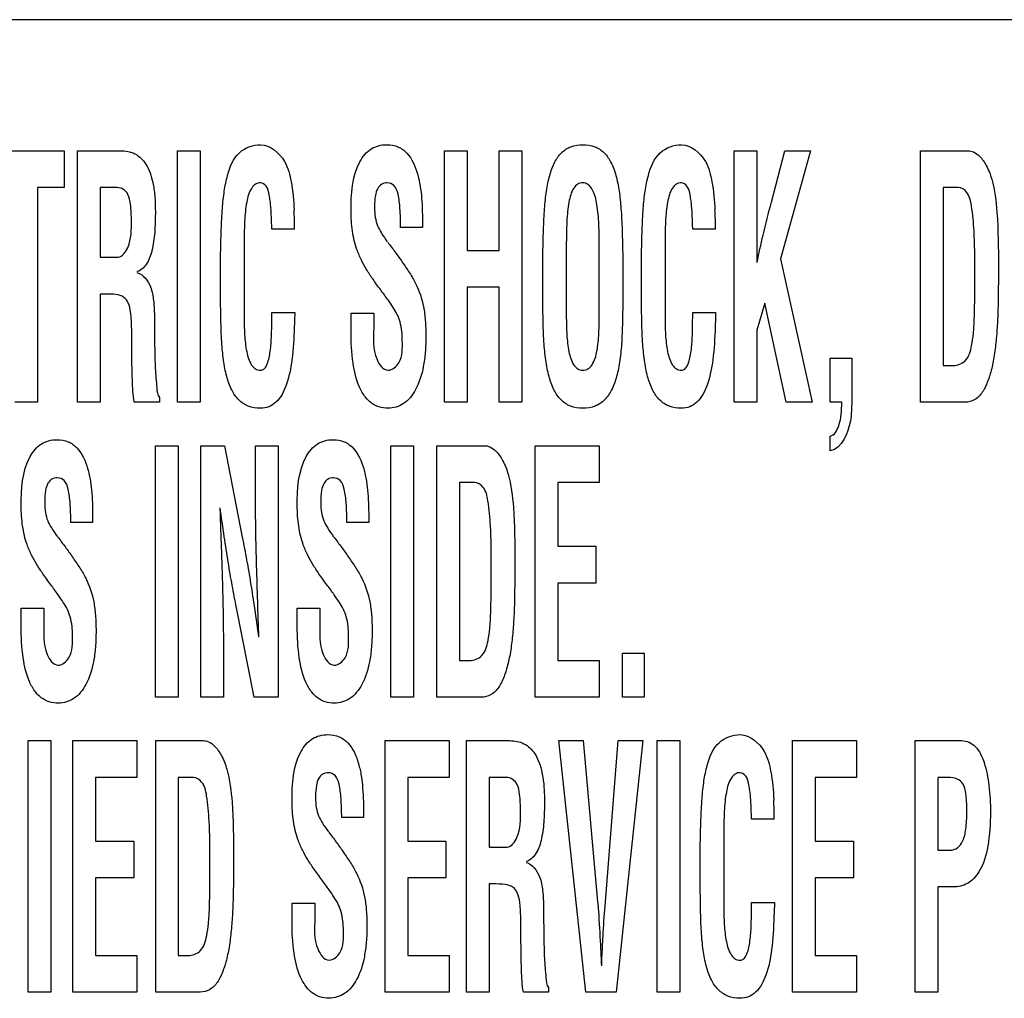
# Model space of a CAD drawing. Units: millimetres. Extents: x 0 to 1189, y 0 to 841.
# Drawn here: x 838 to 842, y 234 to 237 of the extents above; entities that cross this region are included whole.
import ezdxf

# ---------------------------------------------------------------- set-up
doc = ezdxf.new("R2010")
doc.units = ezdxf.units.MM
doc.header["$LTSCALE"] = 65.395
doc.layers.add('7_ALL_FEATURES', color=7, linetype='CONTINUOUS')

msp = doc.modelspace()

# ---------------------------------------------------------------- linework, layer by layer
at = {"layer": '7_ALL_FEATURES', "color": 7, "linetype": 'Continuous'}
for p, q in [((856.8674, 237.4712), (830.4674, 237.4712)), ((837.8411, 236.9648), (838.1347, 236.9648)), ((838.1347, 236.9648), (838.1347, 236.8226)), ((838.1865, 236.9648), (838.3533, 236.9648)), ((838.1865, 235.9925), (838.1865, 236.9648)), ((838.5729, 236.9648), (838.6605, 236.9648)), ((838.5729, 235.9925), (838.5729, 236.9648)), ((838.6605, 236.9648), (838.6605, 235.9925)), ((839.6056, 236.9648), (839.6933, 236.9648)), ((839.6056, 235.9925), (839.6056, 236.9648)), ((839.6933, 236.9648), (839.6933, 236.5795)), ((839.8173, 236.9648), (839.9049, 236.9648)), ((839.8173, 236.5795), (839.8173, 236.9648)), ((839.9049, 236.9648), (839.9049, 235.9925)), ((840.7252, 236.9648), (840.8128, 236.9648)), ((840.7252, 235.9925), (840.7252, 236.9648)), ((840.8128, 236.9648), (840.8128, 236.5331)), ((840.8695, 236.7665), (840.9211, 236.9648)), ((841.0206, 236.9648), (840.9041, 236.5474)), ((840.9211, 236.9648), (841.0206, 236.9648)), ((841.4458, 236.9648), (841.6296, 236.9648)), ((841.4458, 235.9925), (841.4458, 236.9648)), ((838.1347, 236.8226), (838.032, 236.8226)), ((838.032, 236.8226), (838.032, 235.9925)), ((838.3395, 236.8226), (838.2741, 236.8226)), ((838.2741, 236.8226), (838.2741, 236.5531)), ((841.5914, 236.8226), (841.5334, 236.8226)), ((841.5334, 236.8226), (841.5334, 236.1347)), ((839.0258, 236.6619), (838.9381, 236.6619)), ((839.52, 236.6684), (839.4357, 236.6684)), ((839.52, 236.6787), (839.52, 236.6684)), ((840.6529, 236.6619), (840.5652, 236.6619)), ((838.8306, 236.5964), (838.8306, 236.3273)), ((839.6933, 236.5795), (839.8173, 236.5795)), ((840.0763, 236.5966), (840.0763, 236.327)), ((840.2037, 236.3425), (840.2037, 236.5914)), ((840.4578, 236.5964), (840.4578, 236.3273)), ((838.2741, 236.5531), (838.3433, 236.5531)), ((838.7397, 236.4178), (838.7397, 236.5564)), ((839.9854, 236.4178), (839.9854, 236.5564)), ((840.2946, 236.5564), (840.2946, 236.4178)), ((840.3668, 236.4178), (840.3668, 236.5564)), ((840.9041, 236.5474), (841.0263, 235.9925)), ((839.8173, 236.4373), (839.6933, 236.4373)), ((839.6933, 236.4373), (839.6933, 235.9925)), ((839.8173, 235.9925), (839.8173, 236.4373)), ((838.29, 236.4108), (838.2741, 236.4108)), ((838.2741, 236.4108), (838.2741, 235.9925)), ((840.8437, 236.3762), (840.8128, 236.2712)), ((840.9268, 235.9925), (840.8437, 236.3762)), ((838.9381, 236.3395), (839.0264, 236.3395)), ((839.2439, 236.3369), (839.3315, 236.3369)), ((839.2439, 236.2656), (839.2439, 236.3369)), ((839.3315, 236.3369), (839.3315, 236.2798)), ((840.5652, 236.3395), (840.6535, 236.3395)), ((838.3965, 236.201), (838.3965, 236.2463)), ((840.8128, 236.2712), (840.8128, 235.9925)), ((841.0968, 236.1628), (841.1795, 236.1628)), ((841.0968, 235.9925), (841.0968, 236.1628)), ((841.1795, 236.1628), (841.1795, 235.9959)), ((841.5334, 236.1347), (841.5719, 236.1347)), ((838.503, 236.0107), (838.503, 235.9925)), ((838.032, 235.9925), (837.9444, 235.9925)), ((838.2741, 235.9925), (838.1865, 235.9925)), ((838.503, 235.9925), (838.4059, 235.9925)), ((838.6605, 235.9925), (838.5729, 235.9925)), ((839.6933, 235.9925), (839.6056, 235.9925)), ((839.9049, 235.9925), (839.8173, 235.9925)), ((840.8128, 235.9925), (840.7252, 235.9925)), ((841.0263, 235.9925), (840.9268, 235.9925)), ((841.1409, 235.9925), (841.0968, 235.9925)), ((841.6088, 235.9925), (841.4458, 235.9925)), ((841.0968, 235.8045), (841.0968, 235.8614)), ((838.4879, 235.8248), (838.5755, 235.8248)), ((838.4879, 234.8525), (838.4879, 235.8248)), ((838.5755, 235.8248), (838.5755, 234.8525)), ((838.6629, 235.8248), (838.7546, 235.8248)), ((838.6629, 234.8525), (838.6629, 235.8248)), ((838.7546, 235.8248), (838.8234, 235.4709)), ((838.8746, 235.8248), (838.9622, 235.8248)), ((838.8746, 235.6343), (838.8746, 235.8248)), ((838.9622, 235.8248), (838.9622, 234.8525)), ((839.3978, 235.8248), (839.4854, 235.8248)), ((839.3978, 234.8525), (839.3978, 235.8248)), ((839.4854, 235.8248), (839.4854, 234.8525)), ((839.5762, 235.8248), (839.76, 235.8248)), ((839.5762, 234.8525), (839.5762, 235.8248)), ((839.9559, 235.8248), (840.2035, 235.8248)), ((839.9559, 234.8525), (839.9559, 235.8248)), ((840.2035, 235.8248), (840.2035, 235.6826)), ((839.7218, 235.6826), (839.6638, 235.6826)), ((839.6638, 235.6826), (839.6638, 234.9947)), ((840.2035, 235.6826), (840.0436, 235.6826)), ((840.0436, 235.6826), (840.0436, 235.4362)), ((838.2449, 235.5284), (838.1606, 235.5284)), ((838.2449, 235.5388), (838.2449, 235.5284)), ((839.3123, 235.5284), (839.2279, 235.5284)), ((839.3123, 235.5388), (839.3123, 235.5284)), ((840.0436, 235.4362), (840.1909, 235.4362)), ((840.1909, 235.4362), (840.1909, 235.294)), ((840.1909, 235.294), (840.0436, 235.294)), ((840.0436, 235.294), (840.0436, 234.9947)), ((837.9688, 235.1969), (838.0564, 235.1969)), ((837.9688, 235.1256), (837.9688, 235.1969)), ((838.0564, 235.1969), (838.0564, 235.1399)), ((838.87, 234.8525), (838.8011, 235.1987)), ((839.0361, 235.1969), (839.1237, 235.1969)), ((839.0361, 235.1256), (839.0361, 235.1969)), ((839.1237, 235.1969), (839.1237, 235.1399)), ((838.7506, 235.0353), (838.7506, 234.8525)), ((840.2939, 235.0228), (840.3766, 235.0228)), ((840.2939, 234.8525), (840.2939, 235.0228)), ((840.3766, 235.0228), (840.3766, 234.8525)), ((839.6638, 234.9947), (839.7023, 234.9947)), ((840.0436, 234.9947), (840.2035, 234.9947)), ((840.2035, 234.9947), (840.2035, 234.8525)), ((838.5755, 234.8525), (838.4879, 234.8525)), ((838.7506, 234.8525), (838.6629, 234.8525)), ((838.9622, 234.8525), (838.87, 234.8525)), ((839.4854, 234.8525), (839.3978, 234.8525)), ((839.7393, 234.8525), (839.5762, 234.8525)), ((840.2035, 234.8525), (839.9559, 234.8525)), ((840.3766, 234.8525), (840.2939, 234.8525)), ((837.9954, 234.6848), (838.0831, 234.6848)), ((837.9954, 233.7125), (837.9954, 234.6848)), ((838.0831, 234.6848), (838.0831, 233.7125)), ((838.1689, 234.6848), (838.4164, 234.6848)), ((838.1689, 233.7125), (838.1689, 234.6848)), ((838.4164, 234.6848), (838.4164, 234.5426)), ((838.4887, 234.6848), (838.6725, 234.6848)), ((838.4887, 233.7125), (838.4887, 234.6848)), ((839.376, 234.6848), (839.6235, 234.6848)), ((839.376, 233.7125), (839.376, 234.6848)), ((839.6235, 234.6848), (839.6235, 234.5426)), ((839.6908, 234.6848), (839.8577, 234.6848)), ((839.6908, 233.7125), (839.6908, 234.6848)), ((840.0475, 234.6848), (840.1419, 234.6848)), ((840.1519, 233.7125), (840.0475, 234.6848)), ((840.1419, 234.6848), (840.1972, 234.0613)), ((840.2274, 234.0613), (840.2772, 234.6848)), ((840.3716, 234.6848), (840.2696, 233.7125)), ((840.2772, 234.6848), (840.3716, 234.6848)), ((840.4274, 234.6848), (840.515, 234.6848)), ((840.4274, 233.7125), (840.4274, 234.6848)), ((840.515, 234.6848), (840.515, 233.7125)), ((840.9509, 234.6848), (841.1984, 234.6848)), ((840.9509, 233.7125), (840.9509, 234.6848)), ((841.1984, 234.6848), (841.1984, 234.5426)), ((841.4248, 234.6848), (841.6053, 234.6848)), ((841.4248, 233.7125), (841.4248, 234.6848)), ((838.4164, 234.5426), (838.2565, 234.5426)), ((838.2565, 234.5426), (838.2565, 234.2962)), ((838.6344, 234.5426), (838.5763, 234.5426)), ((838.5763, 234.5426), (838.5763, 233.8547)), ((839.6235, 234.5426), (839.4636, 234.5426)), ((839.4636, 234.5426), (839.4636, 234.2962)), ((839.8438, 234.5426), (839.7785, 234.5426)), ((839.7785, 234.5426), (839.7785, 234.273)), ((841.1984, 234.5426), (841.0385, 234.5426)), ((841.0385, 234.5426), (841.0385, 234.2962)), ((841.5531, 234.5426), (841.5124, 234.5426)), ((841.5124, 234.5426), (841.5124, 234.2615)), ((839.2921, 234.3883), (839.2078, 234.3883)), ((839.2921, 234.3987), (839.2921, 234.3883)), ((840.8802, 234.3819), (840.7926, 234.3819)), ((838.2565, 234.2962), (838.4038, 234.2962)), ((838.4038, 234.2962), (838.4038, 234.154)), ((839.4636, 234.2962), (839.611, 234.2962)), ((839.611, 234.2962), (839.611, 234.154)), ((840.6851, 234.3163), (840.6851, 234.0473)), ((841.0385, 234.2962), (841.1859, 234.2962)), ((841.1859, 234.2962), (841.1859, 234.154)), ((839.7785, 234.273), (839.8477, 234.273)), ((840.5941, 234.1377), (840.5941, 234.2764)), ((841.5124, 234.2615), (841.5601, 234.2615)), ((838.4038, 234.154), (838.2565, 234.154)), ((838.2565, 234.154), (838.2565, 233.8547)), ((839.611, 234.154), (839.4636, 234.154)), ((839.4636, 234.154), (839.4636, 233.8547)), ((841.1859, 234.154), (841.0385, 234.154)), ((841.0385, 234.154), (841.0385, 233.8547)), ((839.7944, 234.1308), (839.7785, 234.1308)), ((839.7785, 234.1308), (839.7785, 233.7125)), ((841.572, 234.1193), (841.5124, 234.1193)), ((841.5124, 234.1193), (841.5124, 233.7125)), ((839.0159, 234.0569), (839.1036, 234.0569)), ((839.0159, 233.9856), (839.0159, 234.0569)), ((839.1036, 234.0569), (839.1036, 233.9998)), ((840.7926, 234.0595), (840.8808, 234.0595)), ((839.9008, 233.921), (839.9008, 233.9663)), ((838.2565, 233.8547), (838.4164, 233.8547)), ((838.4164, 233.8547), (838.4164, 233.7125)), ((838.5763, 233.8547), (838.6148, 233.8547)), ((839.4636, 233.8547), (839.6235, 233.8547)), ((839.6235, 233.8547), (839.6235, 233.7125)), ((841.0385, 233.8547), (841.1984, 233.8547)), ((841.1984, 233.8547), (841.1984, 233.7125)), ((840.0074, 233.7306), (840.0074, 233.7125)), ((838.0831, 233.7125), (837.9954, 233.7125)), ((838.4164, 233.7125), (838.1689, 233.7125)), ((838.6518, 233.7125), (838.4887, 233.7125)), ((839.6235, 233.7125), (839.376, 233.7125)), ((839.7785, 233.7125), (839.6908, 233.7125)), ((840.0074, 233.7125), (839.9103, 233.7125)), ((840.2696, 233.7125), (840.1519, 233.7125)), ((840.515, 233.7125), (840.4274, 233.7125)), ((841.1984, 233.7125), (840.9509, 233.7125)), ((841.5124, 233.7125), (841.4248, 233.7125))]:
    msp.add_line(p, q, dxfattribs=at)
for centre, start, end in [((837.5303, 236.6602), 0.0659, 2.8984), ((839.1575, 236.6612), 0.0259, 2.8584), ((839.3848, 234.3802), 0.0659, 2.8984)]:
    msp.add_arc(centre, 1.4954, start, end, dxfattribs=at)
for points, knots in [([(838.3533, 236.9648), (838.3719, 236.9648), (838.411, 236.9582), (838.4587, 236.9112), (838.4775, 236.8506), (838.4863, 236.7885), (838.4878, 236.7372), (838.487, 236.6898), (838.4849, 236.6385), (838.477, 236.5825), (838.4584, 236.5264), (838.4305, 236.5012), (838.4161, 236.4968)], [0, 0, 0, 0, 0.099594, 0.202279, 0.341428, 0.432253, 0.539626, 0.615881, 0.68694, 0.814914, 0.919177, 1, 1, 1, 1]), ([(838.7397, 236.5564), (838.7402, 236.5906), (838.7418, 236.6522), (838.7455, 236.7365), (838.7528, 236.8071), (838.7674, 236.8812), (838.7991, 236.9639), (838.8651, 236.988), (838.8944, 236.988)], [0, 0, 0, 0, 0.204622, 0.368657, 0.505205, 0.627918, 0.824864, 1, 1, 1, 1]), ([(838.8944, 236.988), (838.932, 236.9868), (838.9926, 236.9349), (839.0157, 236.8362), (839.0225, 236.7723), (839.0238, 236.7358)], [0, 0, 0, 0, 0.370542, 0.640757, 1, 1, 1, 1]), ([(839.2439, 236.7316), (839.2439, 236.7963), (839.2475, 236.8884), (839.3101, 236.9684), (839.3504, 236.9856), (839.3862, 236.9896), (839.4263, 236.9837), (839.4744, 236.9473), (839.4992, 236.8895), (839.5119, 236.8289), (839.5195, 236.7629), (839.52, 236.7129), (839.52, 236.6787)], [0, 0, 0, 0, 0.278472, 0.372379, 0.416464, 0.463479, 0.526358, 0.585419, 0.714866, 0.785033, 0.853, 1, 1, 1, 1]), ([(839.9854, 236.5564), (839.986, 236.5906), (839.9875, 236.6522), (839.9912, 236.7365), (839.9985, 236.807), (840.0101, 236.8671), (840.0279, 236.9181), (840.0551, 236.9581), (840.094, 236.9839), (840.14, 236.9901), (840.186, 236.9839), (840.225, 236.9581), (840.252, 236.9181), (840.2699, 236.8671), (840.2815, 236.8069), (840.2887, 236.7365), (840.2925, 236.6522), (840.294, 236.5906), (840.2946, 236.5564)], [0, 0, 0, 0, 0.101781, 0.183373, 0.251293, 0.312331, 0.36538, 0.411146, 0.453659, 0.500005, 0.546351, 0.588864, 0.634619, 0.687675, 0.748708, 0.816625, 0.898219, 1, 1, 1, 1]), ([(840.3668, 236.5564), (840.3674, 236.5906), (840.369, 236.6522), (840.3726, 236.7365), (840.38, 236.8071), (840.3945, 236.8812), (840.4262, 236.9639), (840.4923, 236.988), (840.5215, 236.988)], [0, 0, 0, 0, 0.204623, 0.368658, 0.505211, 0.627916, 0.824863, 1, 1, 1, 1]), ([(840.5215, 236.988), (840.5592, 236.9868), (840.6197, 236.9349), (840.6429, 236.8362), (840.6496, 236.7723), (840.651, 236.7358)], [0, 0, 0, 0, 0.370544, 0.640763, 1, 1, 1, 1]), ([(841.6296, 236.9648), (841.6367, 236.9648), (841.6532, 236.9609), (841.6786, 236.9411), (841.7035, 236.905), (841.7309, 236.8322), (841.7457, 236.7005), (841.7467, 236.5882), (841.7467, 236.5189)], [0, 0, 0, 0, 0.043404, 0.100554, 0.193284, 0.309627, 0.574194, 1, 1, 1, 1]), ([(838.3948, 236.6937), (838.3948, 236.715), (838.3935, 236.7494), (838.3861, 236.7929), (838.3657, 236.8176), (838.3481, 236.8222), (838.3395, 236.8226)], [0, 0, 0, 0, 0.412874, 0.668093, 0.834853, 1, 1, 1, 1]), ([(838.9381, 236.6619), (838.9378, 236.6658), (838.9373, 236.6761), (838.9368, 236.6971), (838.9356, 236.7224), (838.934, 236.7484), (838.9315, 236.7712), (838.9269, 236.7975), (838.9218, 236.8265), (838.8962, 236.8442), (838.8733, 236.837), (838.8507, 236.812), (838.8412, 236.7733), (838.8349, 236.7296), (838.831, 236.6728), (838.8306, 236.628), (838.8306, 236.5964)], [0, 0, 0, 0, 0.025229, 0.067272, 0.135665, 0.189382, 0.236234, 0.284082, 0.364163, 0.41812, 0.461183, 0.507089, 0.631593, 0.709928, 0.794643, 1, 1, 1, 1]), ([(839.4357, 236.6684), (839.4357, 236.6931), (839.4344, 236.7364), (839.4286, 236.7903), (839.4157, 236.8311), (839.3861, 236.8436), (839.3615, 236.8372), (839.3445, 236.8181), (839.336, 236.7876), (839.3348, 236.7621), (839.3348, 236.7465), (839.3348, 236.7447)], [0, 0, 0, 0, 0.236336, 0.410411, 0.526808, 0.617536, 0.685984, 0.756703, 0.850878, 0.982623, 1, 1, 1, 1]), ([(840.2037, 236.5914), (840.2037, 236.6211), (840.2034, 236.6636), (840.1998, 236.7186), (840.1939, 236.7648), (840.1844, 236.806), (840.1622, 236.8363), (840.1403, 236.8427), (840.1192, 236.8373), (840.0964, 236.8118), (840.0869, 236.7734), (840.0806, 236.7297), (840.0767, 236.673), (840.0763, 236.6282), (840.0763, 236.5966)], [0, 0, 0, 0, 0.164345, 0.23509, 0.304463, 0.421957, 0.465538, 0.503758, 0.540546, 0.579748, 0.68586, 0.752685, 0.824882, 1, 1, 1, 1]), ([(840.5652, 236.6619), (840.5649, 236.6658), (840.5645, 236.6761), (840.564, 236.6971), (840.5628, 236.7224), (840.5611, 236.7484), (840.5586, 236.7712), (840.5541, 236.7975), (840.5489, 236.8265), (840.5233, 236.8442), (840.5004, 236.837), (840.4779, 236.812), (840.4683, 236.7733), (840.4621, 236.7296), (840.4581, 236.6728), (840.4578, 236.628), (840.4578, 236.5964)], [0, 0, 0, 0, 0.025226, 0.067269, 0.135667, 0.189388, 0.236246, 0.284089, 0.364172, 0.418226, 0.461182, 0.50701, 0.631591, 0.709917, 0.79464, 1, 1, 1, 1]), ([(841.6558, 236.502), (841.6558, 236.5527), (841.655, 236.6366), (841.6464, 236.7374), (841.6335, 236.8024), (841.6036, 236.8226), (841.5914, 236.8226)], [0, 0, 0, 0, 0.44265, 0.728968, 0.893358, 1, 1, 1, 1]), ([(839.4068, 236.3587), (839.4006, 236.3687), (839.3849, 236.3918), (839.3578, 236.4283), (839.3291, 236.4671), (839.3037, 236.5051), (839.2833, 236.5429), (839.2616, 236.5913), (839.2476, 236.6553), (839.2439, 236.7057), (839.2439, 236.7316)], [0, 0, 0, 0, 0.085091, 0.201562, 0.327494, 0.432609, 0.530956, 0.636905, 0.813602, 1, 1, 1, 1]), ([(839.3348, 236.7447), (839.335, 236.7319), (839.3364, 236.7081), (839.3451, 236.6741), (839.3628, 236.6434), (839.3764, 236.6235), (839.3843, 236.6129)], [0, 0, 0, 0, 0.265589, 0.49767, 0.72339, 1, 1, 1, 1]), ([(840.8141, 236.5331), (840.8207, 236.5683), (840.8379, 236.6464), (840.8582, 236.7238), (840.8695, 236.7665)], [0, 0, 0, 0, 0.447767, 1, 1, 1, 1]), ([(838.3433, 236.5531), (838.3607, 236.555), (838.3969, 236.6077), (838.3948, 236.6588), (838.3948, 236.6937)], [0, 0, 0, 0, 0.335269, 1, 1, 1, 1]), ([(839.3856, 236.6116), (839.3954, 236.5987), (839.4146, 236.5733), (839.4429, 236.5337), (839.4657, 236.4999), (839.4828, 236.4724), (839.5052, 236.4304), (839.524, 236.3759), (839.532, 236.3067), (839.534, 236.248), (839.5319, 236.1879), (839.523, 236.1175), (839.5015, 236.0465), (839.4541, 235.9832), (839.3963, 235.9661), (839.3518, 235.9726), (839.3215, 235.9887), (839.3063, 236.0041), (839.3, 236.012)], [0, 0, 0, 0, 0.057201, 0.112516, 0.172211, 0.201321, 0.226881, 0.340495, 0.401856, 0.473085, 0.547915, 0.614125, 0.723676, 0.807866, 0.881231, 0.923896, 0.9645, 1, 1, 1, 1]), ([(841.5719, 236.1347), (841.5885, 236.1347), (841.629, 236.15), (841.6432, 236.2065), (841.651, 236.2616), (841.6542, 236.3237), (841.6555, 236.405), (841.6558, 236.4667), (841.6558, 236.502)], [0, 0, 0, 0, 0.122959, 0.279873, 0.396073, 0.542688, 0.738074, 1, 1, 1, 1]), ([(841.7467, 236.5189), (841.7467, 236.489), (841.7465, 236.4346), (841.7455, 236.358), (841.7427, 236.289), (841.7377, 236.2235), (841.7294, 236.161), (841.7171, 236.1046), (841.6997, 236.0568), (841.6782, 236.0188), (841.6463, 235.994), (841.6211, 235.9925), (841.6088, 235.9925)], [0, 0, 0, 0, 0.152874, 0.279208, 0.392516, 0.506683, 0.615974, 0.715144, 0.802043, 0.876, 0.936866, 1, 1, 1, 1]), ([(838.4161, 236.4943), (838.4407, 236.4874), (838.4718, 236.446), (838.4818, 236.3814), (838.4847, 236.3217), (838.4841, 236.264), (838.4847, 236.2136), (838.4856, 236.1674), (838.4872, 236.1125), (838.4924, 236.062), (838.4947, 236.0209), (838.503, 236.0107)], [0, 0, 0, 0, 0.151154, 0.257656, 0.391328, 0.502225, 0.599606, 0.68907, 0.775975, 0.922036, 1, 1, 1, 1]), ([(838.3965, 236.2463), (838.3962, 236.2642), (838.3959, 236.2889), (838.3942, 236.3205), (838.3913, 236.3462), (838.386, 236.3742), (838.3665, 236.4019), (838.3308, 236.4113), (838.3051, 236.4108), (838.29, 236.4108)], [0, 0, 0, 0, 0.227587, 0.313301, 0.40071, 0.556564, 0.670927, 0.808361, 1, 1, 1, 1]), ([(839.0245, 236.2837), (839.0234, 236.2413), (839.019, 236.1651), (838.9999, 236.0654), (838.9675, 236.0001), (838.9269, 235.9727), (838.8886, 235.9673), (838.8464, 235.9738), (838.8068, 236.0005), (838.7795, 236.0421), (838.7613, 236.0949), (838.7497, 236.1576), (838.743, 236.2312), (838.7403, 236.3189), (838.7397, 236.3826), (838.7397, 236.4178)], [0, 0, 0, 0, 0.142845, 0.255663, 0.341668, 0.378088, 0.415552, 0.468949, 0.518191, 0.571434, 0.63337, 0.705028, 0.785536, 0.881719, 1, 1, 1, 1]), ([(840.2946, 236.4178), (840.2946, 236.3826), (840.2939, 236.3189), (840.2914, 236.2312), (840.2845, 236.1576), (840.2728, 236.0949), (840.2545, 236.042), (840.227, 236.0005), (840.1872, 235.9736), (840.14, 235.9671), (840.0928, 235.9736), (840.0529, 236.0005), (840.0255, 236.042), (840.0072, 236.0949), (839.9955, 236.1576), (839.9886, 236.2312), (839.9861, 236.3189), (839.9854, 236.3826), (839.9854, 236.4178)], [0, 0, 0, 0, 0.101082, 0.183278, 0.252088, 0.313337, 0.366306, 0.411914, 0.454145, 0.499991, 0.545861, 0.588113, 0.633697, 0.686663, 0.747912, 0.816722, 0.898918, 1, 1, 1, 1]), ([(840.6517, 236.2837), (840.6505, 236.2413), (840.6462, 236.1651), (840.6269, 236.0655), (840.5946, 236.0001), (840.554, 235.9727), (840.5158, 235.9673), (840.4735, 235.9737), (840.434, 236.0005), (840.4066, 236.042), (840.3885, 236.0949), (840.3769, 236.1576), (840.3701, 236.2312), (840.3674, 236.3189), (840.3668, 236.3826), (840.3668, 236.4178)], [0, 0, 0, 0, 0.142846, 0.255691, 0.341668, 0.378076, 0.415612, 0.468974, 0.51815, 0.571436, 0.633368, 0.705022, 0.785533, 0.881717, 1, 1, 1, 1]), ([(839.4423, 236.2304), (839.4423, 236.2548), (839.4383, 236.3002), (839.4188, 236.342), (839.4068, 236.3587)], [0, 0, 0, 0, 0.541945, 1, 1, 1, 1]), ([(838.8306, 236.3273), (838.8306, 236.3027), (838.8312, 236.2561), (838.8383, 236.1918), (838.8511, 236.1448), (838.873, 236.1201), (838.8919, 236.1146), (838.9093, 236.1203), (838.9237, 236.1449), (838.9301, 236.1766), (838.9345, 236.2129), (838.9364, 236.2435), (838.9374, 236.2758), (838.9372, 236.308), (838.9381, 236.3295), (838.9381, 236.3395)], [0, 0, 0, 0, 0.155738, 0.294702, 0.411096, 0.455822, 0.49759, 0.527639, 0.564573, 0.669543, 0.732253, 0.796042, 0.863483, 0.937035, 1, 1, 1, 1]), ([(839.0264, 236.3395), (839.0264, 236.3366), (839.0261, 236.3275), (839.0259, 236.3121), (839.0249, 236.2965), (839.0245, 236.287), (839.0245, 236.2837)], [0, 0, 0, 0, 0.15724, 0.488215, 0.825558, 1, 1, 1, 1]), ([(840.0763, 236.327), (840.0763, 236.3025), (840.077, 236.2559), (840.0841, 236.1916), (840.0971, 236.1449), (840.1192, 236.1199), (840.1402, 236.1148), (840.1615, 236.1201), (840.1846, 236.1457), (840.1943, 236.1832), (840.1998, 236.2244), (840.2035, 236.2751), (840.2037, 236.3146), (840.2037, 236.3425)], [0, 0, 0, 0, 0.15111, 0.285934, 0.398938, 0.442591, 0.48352, 0.52576, 0.570988, 0.687876, 0.757041, 0.827815, 1, 1, 1, 1]), ([(840.4578, 236.3273), (840.4578, 236.3027), (840.4583, 236.2561), (840.4655, 236.1918), (840.4783, 236.1448), (840.5002, 236.1201), (840.519, 236.1146), (840.5364, 236.1203), (840.5508, 236.145), (840.5572, 236.1766), (840.5617, 236.2129), (840.5636, 236.2435), (840.5645, 236.2758), (840.5643, 236.308), (840.5652, 236.3295), (840.5652, 236.3395)], [0, 0, 0, 0, 0.155748, 0.294735, 0.4111, 0.455839, 0.497702, 0.527651, 0.564522, 0.6695, 0.732232, 0.79603, 0.863474, 0.93703, 1, 1, 1, 1]), ([(840.6535, 236.3395), (840.6535, 236.3366), (840.6533, 236.3275), (840.653, 236.3121), (840.6521, 236.2965), (840.6517, 236.287), (840.6517, 236.2837)], [0, 0, 0, 0, 0.157247, 0.488237, 0.825554, 1, 1, 1, 1]), ([(839.3315, 236.2798), (839.3315, 236.239), (839.3241, 236.1809), (839.3674, 236.1165), (839.3872, 236.1165)], [0, 0, 0, 0, 0.673126, 1, 1, 1, 1]), ([(839.3, 236.012), (839.2906, 236.0239), (839.2666, 236.0663), (839.2475, 236.1523), (839.2439, 236.2251), (839.2439, 236.2656)], [0, 0, 0, 0, 0.171853, 0.537729, 1, 1, 1, 1]), ([(838.4059, 235.9925), (838.4012, 236.0207), (838.3975, 236.0905), (838.3968, 236.16), (838.3965, 236.201)], [0, 0, 0, 0, 0.41065, 1, 1, 1, 1]), ([(839.3872, 236.1165), (839.404, 236.1165), (839.4457, 236.1532), (839.4423, 236.2016), (839.4423, 236.2304)], [0, 0, 0, 0, 0.366931, 1, 1, 1, 1]), ([(841.1795, 235.9959), (841.1795, 235.9705), (841.1786, 235.9023), (841.1418, 235.8157), (841.0968, 235.8045)], [0, 0, 0, 0, 0.353915, 1, 1, 1, 1]), ([(841.0968, 235.8614), (841.1134, 235.8655), (841.1403, 235.9162), (841.1409, 235.9617), (841.1409, 235.9925)], [0, 0, 0, 0, 0.356813, 1, 1, 1, 1]), ([(837.9688, 235.5916), (837.9688, 235.6563), (837.9724, 235.7485), (838.035, 235.8284), (838.0753, 235.8456), (838.1111, 235.8496), (838.1512, 235.8437), (838.1994, 235.8074), (838.224, 235.7495), (838.2368, 235.6889), (838.2444, 235.6229), (838.2449, 235.5729), (838.2449, 235.5388)], [0, 0, 0, 0, 0.278463, 0.372366, 0.416449, 0.463463, 0.526376, 0.585465, 0.714873, 0.785044, 0.853005, 1, 1, 1, 1]), ([(839.0361, 235.5916), (839.0361, 235.6563), (839.0397, 235.7485), (839.1023, 235.8284), (839.1426, 235.8456), (839.1784, 235.8496), (839.2185, 235.8437), (839.2667, 235.8074), (839.2914, 235.7495), (839.3042, 235.6889), (839.3117, 235.6229), (839.3123, 235.5729), (839.3123, 235.5388)], [0, 0, 0, 0, 0.278463, 0.372366, 0.416449, 0.463463, 0.526376, 0.585465, 0.714873, 0.785044, 0.853005, 1, 1, 1, 1]), ([(839.76, 235.8248), (839.7671, 235.8248), (839.7837, 235.821), (839.8089, 235.8011), (839.8339, 235.765), (839.8612, 235.6922), (839.8762, 235.5605), (839.8771, 235.4482), (839.8771, 235.3789)], [0, 0, 0, 0, 0.04351, 0.10049, 0.193248, 0.30958, 0.574176, 1, 1, 1, 1]), ([(838.1606, 235.5284), (838.1606, 235.5532), (838.1594, 235.5965), (838.1534, 235.6503), (838.1406, 235.6911), (838.1109, 235.7036), (838.0864, 235.6972), (838.0693, 235.6782), (838.0609, 235.6476), (838.0597, 235.6222), (838.0597, 235.6065), (838.0597, 235.6047)], [0, 0, 0, 0, 0.236319, 0.410411, 0.526696, 0.617646, 0.68591, 0.756752, 0.850895, 0.982625, 1, 1, 1, 1]), ([(839.2279, 235.5284), (839.2279, 235.5532), (839.2267, 235.5965), (839.2207, 235.6503), (839.2079, 235.6911), (839.1783, 235.7036), (839.1537, 235.6972), (839.1366, 235.6782), (839.1282, 235.6476), (839.127, 235.6222), (839.127, 235.6065), (839.1271, 235.6047)], [0, 0, 0, 0, 0.236319, 0.410411, 0.526696, 0.617646, 0.68591, 0.756752, 0.850895, 0.982625, 1, 1, 1, 1]), ([(839.7862, 235.362), (839.7862, 235.4127), (839.7853, 235.4966), (839.7769, 235.5975), (839.7639, 235.6624), (839.734, 235.6826), (839.7218, 235.6826)], [0, 0, 0, 0, 0.442645, 0.72894, 0.893392, 1, 1, 1, 1]), ([(838.8878, 235.0846), (838.8845, 235.1766), (838.8785, 235.3598), (838.8746, 235.543), (838.8746, 235.6343)], [0, 0, 0, 0, 0.502399, 1, 1, 1, 1]), ([(838.1317, 235.2187), (838.1255, 235.2287), (838.1097, 235.2518), (838.0828, 235.2884), (838.054, 235.3271), (838.0286, 235.3651), (838.0081, 235.4029), (837.9864, 235.4513), (837.9725, 235.5154), (837.9688, 235.5657), (837.9688, 235.5916)], [0, 0, 0, 0, 0.085081, 0.201485, 0.32745, 0.432597, 0.530949, 0.63694, 0.813607, 1, 1, 1, 1]), ([(838.0597, 235.6047), (838.0599, 235.592), (838.0612, 235.5681), (838.07, 235.5341), (838.0877, 235.5034), (838.1012, 235.4836), (838.1092, 235.4729)], [0, 0, 0, 0, 0.265571, 0.497678, 0.723325, 1, 1, 1, 1]), ([(839.199, 235.2187), (839.1928, 235.2287), (839.1771, 235.2518), (839.1501, 235.2884), (839.1214, 235.3271), (839.0959, 235.3651), (839.0755, 235.4029), (839.0538, 235.4513), (839.0398, 235.5154), (839.0361, 235.5657), (839.0361, 235.5916)], [0, 0, 0, 0, 0.085081, 0.201485, 0.32745, 0.432597, 0.530949, 0.63694, 0.813607, 1, 1, 1, 1]), ([(839.1271, 235.6047), (839.1272, 235.592), (839.1286, 235.5681), (839.1373, 235.5341), (839.155, 235.5034), (839.1686, 235.4836), (839.1765, 235.4729)], [0, 0, 0, 0, 0.265571, 0.497678, 0.723325, 1, 1, 1, 1]), ([(838.7367, 235.5851), (838.7377, 235.5581), (838.7395, 235.5082), (838.7421, 235.4371), (838.7442, 235.3716), (838.7464, 235.3023), (838.7484, 235.23), (838.75, 235.1393), (838.7506, 235.0753), (838.7506, 235.0353)], [0, 0, 0, 0, 0.147177, 0.272493, 0.387854, 0.504899, 0.650788, 0.781989, 1, 1, 1, 1]), ([(838.8011, 235.1987), (838.7953, 235.2273), (838.7841, 235.2858), (838.7684, 235.3771), (838.7531, 235.4773), (838.7431, 235.5476), (838.738, 235.5851)], [0, 0, 0, 0, 0.223789, 0.455943, 0.710245, 1, 1, 1, 1]), ([(838.1104, 235.4716), (838.1203, 235.4587), (838.1394, 235.4333), (838.1677, 235.3937), (838.1906, 235.3599), (838.2077, 235.3325), (838.2301, 235.2904), (838.2489, 235.236), (838.2569, 235.1667), (838.2588, 235.108), (838.2568, 235.0479), (838.2478, 234.9775), (838.2264, 234.9065), (838.179, 234.8432), (838.1212, 234.8261), (838.0767, 234.8326), (838.0464, 234.8487), (838.0312, 234.8641), (838.0249, 234.872)], [0, 0, 0, 0, 0.057202, 0.112519, 0.172216, 0.201354, 0.226919, 0.340536, 0.401902, 0.473133, 0.547965, 0.614179, 0.723726, 0.807923, 0.881341, 0.923947, 0.964499, 1, 1, 1, 1]), ([(838.8234, 235.4709), (838.8294, 235.4416), (838.8408, 235.3823), (838.8566, 235.2903), (838.8718, 235.1908), (838.8816, 235.1214), (838.8866, 235.0846)], [0, 0, 0, 0, 0.228945, 0.462881, 0.715384, 1, 1, 1, 1]), ([(839.1777, 235.4716), (839.1876, 235.4587), (839.2067, 235.4333), (839.2351, 235.3937), (839.2579, 235.3599), (839.275, 235.3325), (839.2974, 235.2904), (839.3162, 235.236), (839.3243, 235.1667), (839.3262, 235.108), (839.3241, 235.0479), (839.3151, 234.9775), (839.2937, 234.9065), (839.2463, 234.8432), (839.1885, 234.8261), (839.144, 234.8326), (839.1138, 234.8487), (839.0986, 234.8641), (839.0923, 234.872)], [0, 0, 0, 0, 0.057202, 0.112519, 0.172216, 0.201354, 0.226919, 0.340536, 0.401902, 0.473133, 0.547965, 0.614179, 0.723726, 0.807923, 0.881341, 0.923947, 0.964499, 1, 1, 1, 1]), ([(839.7023, 234.9947), (839.7189, 234.9947), (839.7594, 235.0099), (839.7737, 235.0665), (839.7814, 235.1216), (839.7846, 235.1837), (839.7859, 235.265), (839.7862, 235.3267), (839.7862, 235.362)], [0, 0, 0, 0, 0.123169, 0.280049, 0.396207, 0.542789, 0.738133, 1, 1, 1, 1]), ([(839.8771, 235.3789), (839.8771, 235.349), (839.8769, 235.2946), (839.876, 235.218), (839.8731, 235.149), (839.868, 235.0835), (839.8598, 235.021), (839.8474, 234.9647), (839.8302, 234.9168), (839.8086, 234.8788), (839.7766, 234.854), (839.7515, 234.8525), (839.7393, 234.8525)], [0, 0, 0, 0, 0.152889, 0.279235, 0.392559, 0.506738, 0.616033, 0.715245, 0.802114, 0.87609, 0.937035, 1, 1, 1, 1]), ([(838.1672, 235.0905), (838.1672, 235.1148), (838.1632, 235.1602), (838.1437, 235.202), (838.1317, 235.2187)], [0, 0, 0, 0, 0.541945, 1, 1, 1, 1]), ([(839.2345, 235.0905), (839.2345, 235.1148), (839.2305, 235.1602), (839.2111, 235.202), (839.199, 235.2187)], [0, 0, 0, 0, 0.541945, 1, 1, 1, 1]), ([(838.0564, 235.1399), (838.0564, 235.099), (838.049, 235.041), (838.0923, 234.9765), (838.1121, 234.9765)], [0, 0, 0, 0, 0.673126, 1, 1, 1, 1]), ([(839.1237, 235.1399), (839.1237, 235.099), (839.1163, 235.041), (839.1596, 234.9765), (839.1794, 234.9765)], [0, 0, 0, 0, 0.673126, 1, 1, 1, 1]), ([(838.0249, 234.872), (838.0155, 234.8839), (837.9915, 234.9263), (837.9725, 235.0123), (837.9688, 235.0851), (837.9688, 235.1256)], [0, 0, 0, 0, 0.17185, 0.537722, 1, 1, 1, 1]), ([(839.0923, 234.872), (839.0828, 234.8839), (839.0589, 234.9263), (839.0398, 235.0123), (839.0361, 235.0851), (839.0361, 235.1256)], [0, 0, 0, 0, 0.17185, 0.537722, 1, 1, 1, 1]), ([(838.1121, 234.9765), (838.1288, 234.9765), (838.1707, 235.0132), (838.1672, 235.0616), (838.1672, 235.0905)], [0, 0, 0, 0, 0.367014, 1, 1, 1, 1]), ([(839.1794, 234.9765), (839.1962, 234.9765), (839.238, 235.0132), (839.2345, 235.0616), (839.2345, 235.0905)], [0, 0, 0, 0, 0.367014, 1, 1, 1, 1]), ([(838.6725, 234.6848), (838.6796, 234.6848), (838.6962, 234.681), (838.7215, 234.6611), (838.7464, 234.625), (838.7737, 234.5522), (838.7887, 234.4205), (838.7896, 234.3082), (838.7896, 234.2388)], [0, 0, 0, 0, 0.043504, 0.100416, 0.193247, 0.309664, 0.574017, 1, 1, 1, 1]), ([(839.0159, 234.4516), (839.0159, 234.5163), (839.0195, 234.6085), (839.0821, 234.6884), (839.1225, 234.7056), (839.1582, 234.7096), (839.1983, 234.7036), (839.2466, 234.6674), (839.2712, 234.6095), (839.284, 234.5489), (839.2915, 234.4829), (839.2921, 234.4329), (839.2921, 234.3987)], [0, 0, 0, 0, 0.27847, 0.372327, 0.416408, 0.463423, 0.526335, 0.585389, 0.714866, 0.785038, 0.853001, 1, 1, 1, 1]), ([(839.8577, 234.6848), (839.8763, 234.6848), (839.9154, 234.6782), (839.963, 234.6311), (839.9819, 234.5706), (839.9906, 234.5085), (839.9922, 234.4572), (839.9913, 234.4098), (839.9892, 234.3585), (839.9814, 234.3025), (839.9628, 234.2463), (839.9349, 234.2212), (839.9205, 234.2168)], [0, 0, 0, 0, 0.099676, 0.202346, 0.341309, 0.432161, 0.539489, 0.61583, 0.686979, 0.814837, 0.919054, 1, 1, 1, 1]), ([(840.5941, 234.2764), (840.5947, 234.3106), (840.5963, 234.3722), (840.6, 234.4565), (840.6072, 234.5271), (840.6218, 234.6012), (840.6535, 234.6839), (840.7196, 234.708), (840.7489, 234.708)], [0, 0, 0, 0, 0.204604, 0.368695, 0.505205, 0.62788, 0.824846, 1, 1, 1, 1]), ([(840.7489, 234.708), (840.7865, 234.7067), (840.847, 234.6549), (840.8702, 234.5562), (840.8769, 234.4922), (840.8783, 234.4558)], [0, 0, 0, 0, 0.370588, 0.640772, 1, 1, 1, 1]), ([(841.6053, 234.6848), (841.6242, 234.6848), (841.667, 234.6635), (841.6963, 234.594), (841.713, 234.5077), (841.7179, 234.3988), (841.7108, 234.2856), (841.6846, 234.1871), (841.6325, 234.1282), (841.591, 234.1193), (841.572, 234.1193)], [0, 0, 0, 0, 0.083328, 0.188288, 0.3213, 0.473696, 0.668559, 0.823238, 0.915852, 1, 1, 1, 1]), ([(839.2078, 234.3883), (839.2078, 234.4131), (839.2066, 234.4564), (839.2006, 234.5103), (839.1877, 234.5511), (839.1581, 234.5635), (839.1336, 234.5572), (839.1165, 234.5382), (839.1081, 234.5076), (839.1069, 234.4821), (839.1069, 234.4665), (839.1069, 234.4647)], [0, 0, 0, 0, 0.236482, 0.410501, 0.526708, 0.617665, 0.685911, 0.756637, 0.85084, 0.982628, 1, 1, 1, 1]), ([(840.7926, 234.3819), (840.7923, 234.3858), (840.7918, 234.3961), (840.7912, 234.417), (840.7901, 234.4423), (840.7885, 234.4683), (840.7859, 234.4912), (840.7814, 234.5175), (840.7762, 234.5465), (840.7507, 234.5642), (840.7277, 234.557), (840.7052, 234.532), (840.6957, 234.4933), (840.6894, 234.4496), (840.6855, 234.3928), (840.6851, 234.348), (840.6851, 234.3163)], [0, 0, 0, 0, 0.025225, 0.067263, 0.135549, 0.189244, 0.236104, 0.284042, 0.364113, 0.418062, 0.461109, 0.507039, 0.63142, 0.709758, 0.794559, 1, 1, 1, 1]), ([(838.6987, 234.2219), (838.6987, 234.2726), (838.6978, 234.3566), (838.6895, 234.4575), (838.6764, 234.5223), (838.6466, 234.5426), (838.6344, 234.5426)], [0, 0, 0, 0, 0.442778, 0.729, 0.893378, 1, 1, 1, 1]), ([(839.8992, 234.4137), (839.8992, 234.435), (839.8979, 234.4693), (839.8905, 234.5128), (839.8701, 234.5376), (839.8524, 234.5422), (839.8438, 234.5426)], [0, 0, 0, 0, 0.412523, 0.667428, 0.834473, 1, 1, 1, 1]), ([(841.5601, 234.2615), (841.5698, 234.2615), (841.5913, 234.2679), (841.6131, 234.2999), (841.6207, 234.3374), (841.6244, 234.3771), (841.6251, 234.4129), (841.6245, 234.4479), (841.621, 234.4827), (841.615, 234.5166), (841.5867, 234.5403), (841.5647, 234.5426), (841.5531, 234.5426)], [0, 0, 0, 0, 0.083205, 0.17685, 0.314332, 0.407243, 0.517178, 0.620484, 0.704732, 0.818975, 0.900632, 1, 1, 1, 1]), ([(839.1789, 234.0786), (839.1727, 234.0887), (839.1569, 234.1118), (839.1299, 234.1483), (839.1012, 234.1871), (839.0758, 234.2251), (839.0553, 234.2629), (839.0336, 234.3113), (839.0197, 234.3753), (839.0159, 234.4257), (839.0159, 234.4516)], [0, 0, 0, 0, 0.085071, 0.201462, 0.327463, 0.43265, 0.530895, 0.636859, 0.813567, 1, 1, 1, 1]), ([(839.1069, 234.4647), (839.107, 234.4519), (839.1084, 234.428), (839.1171, 234.3941), (839.1348, 234.3634), (839.1484, 234.3435), (839.1563, 234.3329)], [0, 0, 0, 0, 0.265569, 0.497674, 0.723439, 1, 1, 1, 1]), ([(839.8477, 234.273), (839.8651, 234.275), (839.9012, 234.3277), (839.8992, 234.3788), (839.8992, 234.4137)], [0, 0, 0, 0, 0.335114, 1, 1, 1, 1]), ([(839.1576, 234.3316), (839.1674, 234.3187), (839.1866, 234.2933), (839.2149, 234.2536), (839.2377, 234.2198), (839.2549, 234.1924), (839.2773, 234.1504), (839.296, 234.0959), (839.3041, 234.0267), (839.306, 233.968), (839.304, 233.9079), (839.295, 233.8375), (839.2736, 233.7665), (839.2262, 233.7032), (839.1683, 233.686), (839.1239, 233.6925), (839.0936, 233.7086), (839.0784, 233.724), (839.0721, 233.7319)], [0, 0, 0, 0, 0.057249, 0.112614, 0.172309, 0.201394, 0.226905, 0.340575, 0.401954, 0.473106, 0.547963, 0.614178, 0.72375, 0.807962, 0.881371, 0.923975, 0.9645, 1, 1, 1, 1]), ([(838.6148, 233.8547), (838.6314, 233.8547), (838.672, 233.8698), (838.6862, 233.9265), (838.6939, 233.9816), (838.6971, 234.0437), (838.6984, 234.1249), (838.6987, 234.1866), (838.6987, 234.2219)], [0, 0, 0, 0, 0.123129, 0.280016, 0.396354, 0.543022, 0.738248, 1, 1, 1, 1]), ([(838.7896, 234.2388), (838.7896, 234.209), (838.7894, 234.1545), (838.7885, 234.078), (838.7856, 234.009), (838.7806, 233.9435), (838.7724, 233.881), (838.7599, 233.8246), (838.7427, 233.7768), (838.7211, 233.7388), (838.6892, 233.714), (838.6641, 233.7125), (838.6518, 233.7125)], [0, 0, 0, 0, 0.152849, 0.279085, 0.39253, 0.506698, 0.616025, 0.715139, 0.802058, 0.876079, 0.937029, 1, 1, 1, 1]), ([(839.9205, 234.2142), (839.9451, 234.2073), (839.9761, 234.166), (839.9862, 234.1014), (839.989, 234.0417), (839.9885, 233.9839), (839.989, 233.9336), (839.99, 233.8874), (839.9915, 233.8325), (839.9968, 233.7819), (839.9991, 233.7409), (840.0074, 233.7306)], [0, 0, 0, 0, 0.150957, 0.257638, 0.391391, 0.502175, 0.599595, 0.689073, 0.775988, 0.922077, 1, 1, 1, 1]), ([(839.9008, 233.9663), (839.9005, 233.9843), (839.9002, 234.0089), (839.8986, 234.0405), (839.8956, 234.0662), (839.8905, 234.0942), (839.8708, 234.1218), (839.8352, 234.1314), (839.8095, 234.1308), (839.7944, 234.1308)], [0, 0, 0, 0, 0.227472, 0.313249, 0.400917, 0.556309, 0.670857, 0.808502, 1, 1, 1, 1]), ([(840.8789, 234.0037), (840.8778, 233.9613), (840.8735, 233.8851), (840.8543, 233.7854), (840.822, 233.7201), (840.7813, 233.6927), (840.7431, 233.6873), (840.7009, 233.6937), (840.6613, 233.7205), (840.6339, 233.7621), (840.6158, 233.8149), (840.6042, 233.8776), (840.5974, 233.9512), (840.5948, 234.0388), (840.5941, 234.1025), (840.5941, 234.1377)], [0, 0, 0, 0, 0.14285, 0.255616, 0.341724, 0.37813, 0.415591, 0.46899, 0.518233, 0.571485, 0.633471, 0.705103, 0.785585, 0.881743, 1, 1, 1, 1]), ([(839.2144, 233.9504), (839.2144, 233.9748), (839.2104, 234.0202), (839.1909, 234.0619), (839.1789, 234.0786)], [0, 0, 0, 0, 0.541945, 1, 1, 1, 1]), ([(840.1972, 234.0613), (840.1983, 234.0494), (840.203, 233.9942), (840.206, 233.9388), (840.208, 233.8953)], [0, 0, 0, 0, 0.21521, 1, 1, 1, 1]), ([(840.2167, 233.8953), (840.2175, 233.9111), (840.2202, 233.9665), (840.2238, 234.0218), (840.2274, 234.0613)], [0, 0, 0, 0, 0.284878, 1, 1, 1, 1]), ([(840.6851, 234.0473), (840.6851, 234.0227), (840.6857, 233.9761), (840.6927, 233.9118), (840.7056, 233.8648), (840.7275, 233.8401), (840.7463, 233.8346), (840.7637, 233.8403), (840.7782, 233.8649), (840.7846, 233.8966), (840.789, 233.9329), (840.7909, 233.9634), (840.7918, 233.9958), (840.7917, 234.028), (840.7926, 234.0495), (840.7926, 234.0595)], [0, 0, 0, 0, 0.155642, 0.294618, 0.411022, 0.455752, 0.497524, 0.527571, 0.56443, 0.669515, 0.73223, 0.796024, 0.863431, 0.937029, 1, 1, 1, 1]), ([(840.8808, 234.0595), (840.8808, 234.0565), (840.8806, 234.0475), (840.8804, 234.0321), (840.8794, 234.0165), (840.8789, 234.007), (840.8789, 234.0037)], [0, 0, 0, 0, 0.156893, 0.488215, 0.825558, 1, 1, 1, 1]), ([(839.1036, 233.9998), (839.1036, 233.959), (839.0962, 233.901), (839.1394, 233.8365), (839.1593, 233.8365)], [0, 0, 0, 0, 0.6729, 1, 1, 1, 1]), ([(839.0721, 233.7319), (839.0627, 233.7438), (839.0387, 233.7862), (839.0197, 233.8723), (839.0159, 233.9451), (839.0159, 233.9856)], [0, 0, 0, 0, 0.171818, 0.53781, 1, 1, 1, 1]), ([(839.1593, 233.8365), (839.176, 233.8365), (839.2178, 233.8731), (839.2144, 233.9216), (839.2144, 233.9504)], [0, 0, 0, 0, 0.367014, 1, 1, 1, 1]), ([(839.9103, 233.7125), (839.9055, 233.7406), (839.902, 233.8104), (839.9012, 233.88), (839.9008, 233.921)], [0, 0, 0, 0, 0.410737, 1, 1, 1, 1]), ([(840.208, 233.8953), (840.208, 233.8943), (840.2083, 233.8861), (840.2088, 233.8779), (840.2092, 233.8707)], [0, 0, 0, 0, 0.121566, 1, 1, 1, 1]), ([(840.2155, 233.8707), (840.2157, 233.8738), (840.2161, 233.882), (840.2167, 233.8902), (840.2167, 233.8953)], [0, 0, 0, 0, 0.378274, 1, 1, 1, 1]), ([(840.2092, 233.8707), (840.2096, 233.8649), (840.2107, 233.8463), (840.2117, 233.8277), (840.2117, 233.815)], [0, 0, 0, 0, 0.316038, 1, 1, 1, 1]), ([(840.213, 233.815), (840.213, 233.8184), (840.2133, 233.837), (840.2145, 233.8556), (840.2155, 233.8707)], [0, 0, 0, 0, 0.184213, 1, 1, 1, 1])]:
    msp.add_open_spline(points, degree=3, knots=knots, dxfattribs=at)

doc.saveas('drawing.dxf')
